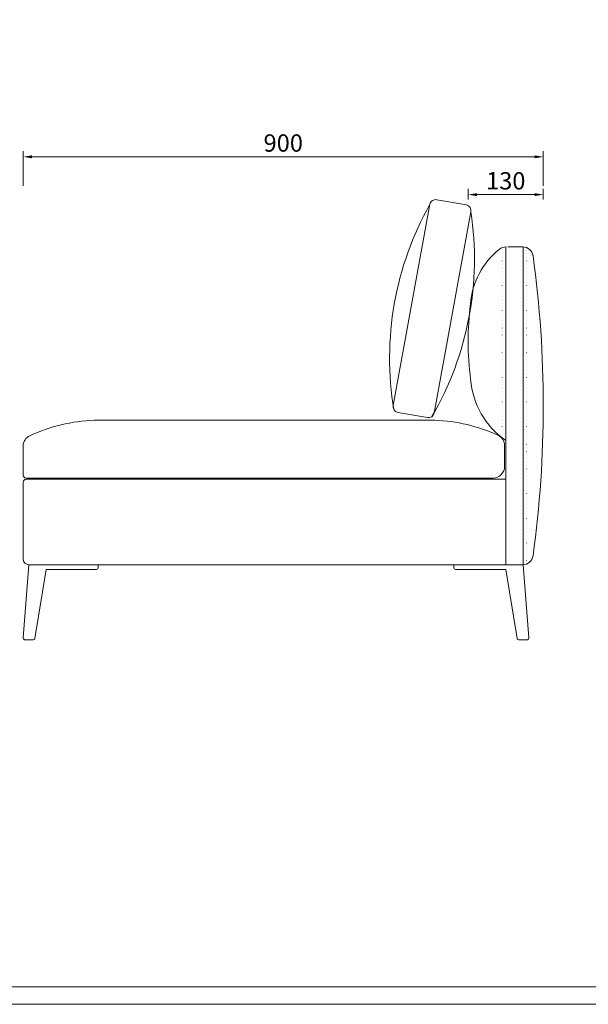
# Model space of a CAD drawing. Units: millimetres. Extents: x -14861 to 6790, y -1811 to 40440.
# Drawn here: x -12729 to -11745, y 16256 to 17960 of the extents above; entities that cross this region are included whole.
import ezdxf

# ---------------------------------------------------------------- set-up
doc = ezdxf.new("R2010")
doc.units = ezdxf.units.MM
doc.linetypes.add('ACAD_ISO07W100', pattern=[3, 0, -3])
doc.layers.add('打印框', color=1, linetype='Continuous', lineweight=13)
doc.layers.add('轮廓线', color=7, linetype='Continuous', lineweight=25)
doc.styles.get("Standard").update_dxf_attribs({"font": 'txt.shx', "width": 0.5})
doc.dimstyles.new('ISO-30', dxfattribs={"dimtxt": 30, "dimasz": 15, "dimexe": 10, "dimexo": 5, "dimgap": 5, "dimtad": 2, "dimdec": 1, "dimdsep": 46, "dimtxsty": 'Standard', "dimcen": 12, "dimclrd": 6, "dimclre": 6, "dimclrt": 4, "dimadec": 1, "dimazin": 0, "dimtfac": 1, "dimtdec": 1, "dimtix": 1, "dimtmove": 0, "dimatfit": 2, "dimfxl": 50, "dimfxlon": 1, "dimlwd": 9, "dimlwe": 9, "dimarcsym": 0})

# ---------------------------------------------------------------- blocks, each defined once
blk = doc.blocks.new('*D34')
at = {"layer": 'Defpoints', "color": 0, "lineweight": 13}
for p in [(-11822.9, 17722.8), (-11822.9, 17636.1), (-12722.9, 17623.3)]:
    blk.add_point(p, dxfattribs=at)
at = {"layer": '轮廓线', "color": 6, "lineweight": 9}
for p, q in [((-12722.9, 17672.8), (-12722.9, 17732.8)), ((-12707.9, 17722.8), (-11837.9, 17722.8)), ((-11822.9, 17672.8), (-11822.9, 17732.8))]:
    blk.add_line(p, q, dxfattribs=at)
at = {"layer": '轮廓线', "color": 6, "lineweight": 13}
for points in [[(-12707.9, 17725.3), (-12707.9, 17720.3), (-12722.9, 17722.8)], [(-11837.9, 17725.3), (-11837.9, 17720.3), (-11822.9, 17722.8)]]:
    blk.add_solid(points, dxfattribs=at)
at = {"layer": '轮廓线', "color": 4, "lineweight": 13, "insert": (-12272.9, 17742.8), "char_height": 30, "attachment_point": 5}
blk.add_mtext('900', dxfattribs=at)
blk = doc.blocks.new('*D36')
at = {"layer": 'Defpoints', "color": 0, "linetype": 'ByBlock', "lineweight": 13}
for p in [(-11822.9, 17657.4), (-11952.9, 17644.2), (-11822.9, 17644.2)]:
    blk.add_point(p, dxfattribs=at)
at = {"layer": '轮廓线', "color": 6, "linetype": 'ByBlock', "lineweight": 9}
for p, q in [((-11952.9, 17649.2), (-11952.9, 17667.4)), ((-11937.9, 17657.4), (-11837.9, 17657.4)), ((-11822.9, 17649.2), (-11822.9, 17667.4))]:
    blk.add_line(p, q, dxfattribs=at)
at = {"layer": '轮廓线', "color": 6, "linetype": 'ByBlock', "lineweight": 13}
for points in [[(-11937.9, 17659.9), (-11937.9, 17654.9), (-11952.9, 17657.4)], [(-11837.9, 17659.9), (-11837.9, 17654.9), (-11822.9, 17657.4)]]:
    blk.add_solid(points, dxfattribs=at)
at = {"layer": '轮廓线', "color": 4, "linetype": 'ByBlock', "lineweight": 13, "insert": (-11887.9, 17677.4), "char_height": 30, "attachment_point": 5}
blk.add_mtext('130', dxfattribs=at)

msp = doc.modelspace()

# ---------------------------------------------------------------- linework, layer by layer
at = {"layer": '打印框', "color": 1, "linetype": 'ByBlock', "lineweight": 13}
msp.add_lwpolyline([(-14861.12, 16256.32), (-10761.12, 16256.32), (-10761.12, 19126.32), (-14861.12, 19126.32)], close=True, dxfattribs=at)
at = {"layer": '轮廓线', "color": 0, "lineweight": 13}
for p, q in [((-12019.07, 17640.75), (-12082.57, 17292.34)), ((-11956.11, 17639.56), (-12007.28, 17648.57)), ((-12011.79, 17279.37), (-11948.29, 17627.78)), ((-12074.74, 17280.56), (-12023.57, 17271.55)), ((-12600.21, 17266.99), (-12010.65, 17266.99)), ((-12722.93, 17223.99), (-12722.93, 17186.99)), ((-12722.93, 17171.99), (-12722.93, 17222.1)), ((-12722.93, 17159.99), (-12722.93, 17026.99)), ((-11887.93, 17016.99), (-12712.93, 17016.99)), ((-11907.93, 17016.99), (-12682.93, 17016.99))]:
    msp.add_line(p, q, dxfattribs=at)
at = {"layer": '轮廓线', "color": 0, "linetype": 'ACAD_ISO07W100', "lineweight": 13, "ltscale": 2}
for p, q in [((-11893.93, 17566.99), (-11893.93, 17237.4)), ((-11851.93, 17566.99), (-11851.93, 17016.99))]:
    msp.add_line(p, q, dxfattribs=at)
at = {"layer": '轮廓线', "color": 0, "linetype": 'ByBlock', "lineweight": 13}
for p, q in [((-11887.93, 17566.99), (-11887.93, 17016.99)), ((-11858.47, 17566.99), (-11884.54, 17566.99)), ((-11857.93, 17566.99), (-11857.93, 17016.99)), ((-11889.93, 17186.99), (-11889.93, 17223.02)), ((-11889.93, 17186.99), (-11889.93, 17223.02)), ((-11887.93, 17026.99), (-11887.93, 17223.99)), ((-11909.93, 17166.99), (-12717.93, 17166.99)), ((-11887.93, 17164.99), (-12717.93, 17164.99)), ((-11861.93, 17016.99), (-11897.93, 17016.99)), ((-11858.47, 17016.99), (-11884.8, 17016.99))]:
    msp.add_line(p, q, dxfattribs=at)
at = {"layer": '轮廓线', "color": 0, "linetype": 'ByBlock', "lineweight": 13, "ltscale": 2}
for p, q in [((-12712.93, 17016.99), (-12722.68, 16890.22)), ((-12702.52, 16889.5), (-12682.89, 17008.99)), ((-12682.89, 17008.99), (-12595.93, 17008.99)), ((-12592.93, 17011.99), (-12592.93, 17016.99)), ((-11977.93, 17011.99), (-11977.93, 17016.99)), ((-11887.97, 17008.99), (-11974.93, 17008.99)), ((-11868.34, 16889.5), (-11887.97, 17008.99)), ((-11857.93, 17016.99), (-11848.18, 16890.22)), ((-12719.69, 16886.99), (-12705.48, 16886.99)), ((-11851.17, 16886.99), (-11865.38, 16886.99))]:
    msp.add_line(p, q, dxfattribs=at)
at = {"layer": '轮廓线', "color": 0, "linetype": 'ByBlock', "lineweight": 13}
msp.add_lwpolyline([(-14831.12, 16286.32), (-10791.12, 16286.32), (-10791.12, 19096.32), (-14831.12, 19096.32)], close=True, dxfattribs=at)
at = {"layer": '轮廓线', "color": 0, "lineweight": 13}
for centre, radius, start, end in [((-11547.15, 17374.8), 541.7, 150.59687, 189.50754), ((-12009.27, 17638.77), 10, 78.5736, 168.5736), ((-11958.09, 17629.76), 10, 348.5736, 78.5736), ((-12483.47, 17545.79), 541.42, 329.78922, 8.70994), ((-12072.76, 17290.36), 10, 168.5736, 258.5736), ((-12021.59, 17281.35), 10, 258.5736, 348.5736), ((-12589.05, 16976.32), 290.88, 92.198, 114.86084), ((-12702.93, 17222.1), 20, 114.86084, 180), ((-12712.93, 17026.99), 10, 180, 270)]:
    msp.add_arc(centre, radius, start, end, dxfattribs=at)
at = {"layer": '轮廓线', "color": 0, "linetype": 'ByBlock', "lineweight": 13}
for centre, radius, start, end in [((-11887.39, 17548.99), 18, 90, 130.93746), ((-11858.47, 17548.99), 18, 8.12509, 90), ((-13732.17, 17291.99), 1909.24, 352.18698, 7.81302), ((-12021.81, 16976.32), 290.88, 65.60454, 87.802), ((-11909.93, 17223.02), 20, 0, 65.60454), ((-11909.93, 17223.02), 20, 0, 65.60454), ((-11909.93, 17186.99), 20, 270, 0), ((-11909.93, 17186.99), 20, 270, 0), ((-12717.93, 17171.99), 5, 180, 270), ((-12717.93, 17159.99), 5, 90, 180), ((-11858.47, 17034.99), 18, 270, 351.87491)]:
    msp.add_arc(centre, radius, start, end, dxfattribs=at)
at = {"layer": '轮廓线', "color": 0, "linetype": 'ByBlock', "lineweight": 13, "ltscale": 2}
for centre, radius, start, end in [((-11816.05, 17458.45), 133.25, 128.60073, 175.81523), ((-11450.32, 17404.13), 502.71, 172.68099, 187.57899), ((-11806.55, 17348.97), 142.53, 184.48601, 235.18401), ((-12595.93, 17011.99), 3, 270, 0), ((-11974.93, 17011.99), 3, 180, 270), ((-12719.69, 16889.99), 3, 175.60129, 270), ((-12705.48, 16889.99), 3, 270, 350.67011), ((-11865.38, 16889.99), 3, 189.32989, 270), ((-11851.17, 16889.99), 3, 270, 4.39871)]:
    msp.add_arc(centre, radius, start, end, dxfattribs=at)

# ---------------------------------------------------------------- dimensions: what is measured, and where the dimension line sits
at = {"layer": '轮廓线', "color": 0, "lineweight": 13}
dim = msp.add_linear_dim(base=(-11822.93, 17722.78), p1=(-12722.93, 17623.27), p2=(-11822.93, 17636.06), dimstyle='ISO-30', dxfattribs=at)
dim.commit()
dim.dimension.update_dxf_attribs({"geometry": '*D34', "text_midpoint": (-12272.93, 17742.78)})
at = {"layer": '轮廓线', "color": 0, "linetype": 'ByBlock', "lineweight": 13}
dim = msp.add_linear_dim(base=(-11822.93, 17657.41), p1=(-11952.93, 17644.18), p2=(-11822.93, 17644.18), dimstyle='ISO-30', dxfattribs=at)
dim.commit()
dim.dimension.update_dxf_attribs({"geometry": '*D36', "text_midpoint": (-11887.93, 17677.41)})

doc.saveas('drawing.dxf')
